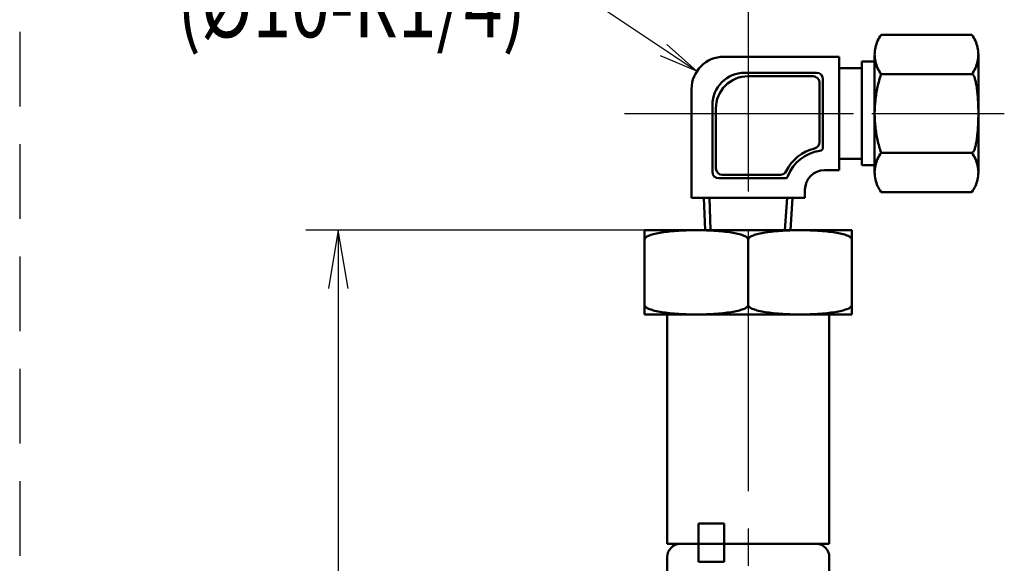
# Model space of a CAD drawing. Units: millimetres. Extents: x 0 to 2127, y -2 to 1485.
# Drawn here: x 888 to 1040, y 1213 to 1296 of the extents above; entities that cross this region are included whole.
import ezdxf

# ---------------------------------------------------------------- set-up
doc = ezdxf.new("R2010")
doc.units = ezdxf.units.MM
doc.header["$LTSCALE"] = 0.909449
doc.linetypes.add('CENTER', pattern=[50.8, 31.75, -6.35, 6.35, -6.35])
doc.linetypes.add('DASHED', pattern=[19.05, 12.7, -6.35])
for name, color, linetype in [('NoLayerName_001', 7, 'Continuous'), ('NoLayerName_002', 7, 'Continuous'), ('NoLayerName_004', 7, 'Continuous'), ('NoLayerName_005', 7, 'Continuous'), ('NoLayerName_006', 7, 'Continuous'), ('NoLayerName_008', 7, 'Continuous'), ('NoLayerName_009', 7, 'Continuous'), ('NoLayerName_027', 7, 'Continuous')]:
    doc.layers.add(name, color=color, linetype=linetype)
doc.styles.get("Standard").update_dxf_attribs({"font": 'txt', "bigfont": 'extfont2'})
doc.dimstyles.get("Standard").update_dxf_attribs({"dimtxt": 2.5, "dimasz": 2.5, "dimexe": 1.25, "dimexo": 0.625, "dimtad": 1, "dimzin": 0, "dimdsep": 46, "dimtxsty": 'Standard', "dimcen": 2.5, "dimadec": 0, "dimazin": 0, "dimtfac": 0.75, "dimtmove": 0, "dimatfit": 3, "dimfxl": 1, "dimarcsym": 0})

# ---------------------------------------------------------------- blocks, each defined once
blk = doc.blocks.new('*D7')
at = {"layer": 'Defpoints', "color": 0}
for p in [(992.24, 1264.03), (937.01, 1084.03), (988.16, 1084.03)]:
    blk.add_point(p, dxfattribs=at)
at = {"layer": 'NoLayerName_005', "color": 0, "linetype": 'Continuous', "lineweight": 25}
for p, q in [((987.24, 1264.03), (932.01, 1264.03)), ((937.01, 1264.03), (937.01, 1084.03)), ((983.16, 1084.03), (932.01, 1084.03))]:
    blk.add_line(p, q, dxfattribs=at)
at = {"layer": 'NoLayerName_005', "color": 0, "lineweight": 25, "insert": (925.88, 1174.03), "char_height": 12, "attachment_point": 5, "rotation": 90}
blk.add_mtext('(182)', dxfattribs=at)
blk = doc.blocks.new('_NONE')

msp = doc.modelspace()

# ---------------------------------------------------------------- linework, layer by layer
at = {"layer": 'NoLayerName_001', "color": 3, "linetype": 'Continuous', "lineweight": 25}
for p, q in [((937.0108, 1264.026), (935.5108, 1255.026)), ((938.5108, 1255.026), (937.0108, 1264.026))]:
    msp.add_line(p, q, dxfattribs=at)
at = {"layer": 'NoLayerName_002', "color": 2, "linetype": 'CENTER', "lineweight": 25}
msp.add_line((1000.2492, 1298.8548), (1000.2492, 1076.1087), dxfattribs=at)
at = {"layer": 'NoLayerName_002', "color": 2, "linetype": 'Continuous', "lineweight": 50}
for p, q in [((1020.7484, 1294.151), (1034.7491, 1294.151)), ((1035.7492, 1272.9329), (1035.7492, 1291.1191)), ((996.499, 1290.7765), (1014.25, 1290.7765)), ((1014.25, 1273.2755), (1014.25, 1290.7765)), ((1017.7482, 1290.0264), (1019.7483, 1290.0264)), ((1017.7482, 1274.0256), (1017.7482, 1290.0264)), ((1019.7483, 1272.9329), (1019.7483, 1290.8868)), ((999.7222, 1288.3064), (1010.7767, 1288.3064)), ((1014.25, 1289.0264), (1017.7482, 1289.0264)), ((1020.7484, 1288.0885), (1034.7493, 1288.0885)), ((1000.2492, 1287.7763), (1010.2498, 1287.7763)), ((1011.2498, 1277.5996), (1011.2498, 1286.7763)), ((1011.7768, 1276.7621), (1011.7768, 1287.3063)), ((991.4987, 1269.0253), (991.4987, 1285.7762)), ((994.722, 1273.0255), (994.722, 1283.3061)), ((995.2489, 1273.5555), (995.2489, 1282.776)), ((1020.7484, 1275.9635), (1034.7493, 1275.9635)), ((1014.25, 1275.0256), (1017.7482, 1275.0256)), ((1011.9999, 1273.2755), (1014.25, 1273.2755)), ((1017.7482, 1274.0256), (1019.7483, 1274.0256)), ((995.722, 1272.0255), (1005.8805, 1272.0255)), ((996.249, 1272.5555), (1005.2214, 1272.5555)), ((1008.9997, 1269.0253), (1008.9997, 1270.2754)), ((1020.7484, 1269.901), (1034.7491, 1269.901)), ((991.4987, 1269.0253), (1008.9997, 1269.0253)), ((993.5938, 1264.026), (993.4015, 1269.0253)), ((994.4498, 1264.026), (994.2575, 1269.0253)), ((1005.8954, 1264.026), (1006.2409, 1269.0253)), ((1006.7515, 1264.026), (1007.0969, 1269.0253)), ((984.2492, 1264.026), (984.2492, 1251.026)), ((1016.2492, 1264.026), (984.2492, 1264.026)), ((1016.2492, 1264.026), (1016.2492, 1251.026)), ((1000.2492, 1252.4551), (1000.2492, 1262.5969)), ((1000.2492, 1251.026), (984.2492, 1251.026)), ((987.7492, 1215.6251), (987.7492, 1251.026)), ((987.7492, 1215.6251), (987.7492, 1251.026)), ((1000.2492, 1251.026), (1016.2492, 1251.026)), ((1012.7492, 1215.6251), (1012.7492, 1251.026)), ((1012.7492, 1215.6251), (1012.7492, 1251.026)), ((987.7492, 1215.6251), (1012.7492, 1215.6251)), ((987.7492, 1215.6251), (1012.7492, 1215.6251))]:
    msp.add_line(p, q, dxfattribs=at)
for centre, radius, start, end in [((1024.9744, 1291.0757), 5.2296, 155.711056, 167.594513), ((1024.8015, 1291.1595), 5.0375, 143.56978, 155.770405), ((1030.696, 1291.1595), 5.0375, 24.229595, 36.43022), ((1030.5231, 1291.0757), 5.2296, 12.405487, 24.288944), ((1024.7843, 1291.1128), 5.0359, 167.541631, 179.920828), ((1024.7843, 1291.1267), 5.0359, 180.079172, 192.458369), ((1030.7133, 1291.1128), 5.0359, 0.079172, 12.458369), ((1030.7133, 1291.1267), 5.0359, 347.541631, 359.920828), ((996.499, 1285.7762), 5.0003, 90, 180), ((1024.9744, 1291.1638), 5.2296, 192.405487, 204.288944), ((1030.5231, 1291.1638), 5.2296, 335.711056, 347.594513), ((999.7222, 1283.3061), 5.0003, 90, 180), ((1010.7767, 1287.3063), 1.0001, 0, 90), ((1038.5775, 1282.0456), 18.8254, 161.276791, 167.523064), ((1024.8015, 1291.08), 5.0375, 204.229595, 216.43022), ((1030.696, 1291.08), 5.0375, 323.56978, 335.770405), ((1034.746, 1287.8987), 0.1898, 57.78726, 89.044024), ((1000.2492, 1282.776), 5.0003, 90, 180), ((1010.2498, 1286.7763), 1.0001, 0, 90), ((1034.6394, 1287.7306), 0.3889, 38.373712, 57.700052), ((1034.2415, 1287.4056), 0.9026, 27.864469, 38.869026), ((1033.3894, 1286.9452), 1.8711, 21.36968, 28.132042), ((1031.964, 1286.3795), 3.4046, 16.959936, 21.494822), ((1029.9023, 1285.7445), 5.5619, 13.753461, 17.021892), ((1027.2044, 1285.0792), 8.3406, 11.292405, 13.786704), ((1023.9355, 1284.4224), 11.6749, 9.318499, 11.31161), ((1038.7462, 1282.0058), 18.9987, 167.515811, 173.723417), ((1020.2216, 1283.8098), 15.4389, 7.676122, 9.330323), ((1016.2404, 1283.2706), 19.4565, 6.266064, 7.683816), ((1012.2071, 1282.8255), 23.5143, 5.021816, 6.271325), ((1038.5732, 1282.0226), 18.8249, 173.716424, 179.989508), ((1008.3573, 1282.4854), 27.3791, 3.896651, 5.025589), ((1004.9278, 1282.2503), 30.8166, 2.856169, 3.89949), ((1002.137, 1282.1097), 33.6109, 1.87377, 2.858419), ((1038.5732, 1282.0295), 18.8249, 180.010492, 186.283576), ((1000.1668, 1282.0441), 35.5822, 0.927731, 1.875661), ((999.1477, 1282.0265), 36.6015, 359.999182, 0.929428), ((999.1477, 1282.0255), 36.6015, 359.070572, 0.000818), ((1002.137, 1281.9423), 33.6109, 357.141581, 358.12623), ((1000.1668, 1282.0079), 35.5822, 358.124339, 359.072269), ((1038.7462, 1282.0462), 18.9987, 186.276583, 192.484189), ((1012.2071, 1281.2265), 23.5143, 353.728675, 354.978184), ((1008.3573, 1281.5666), 27.3791, 354.974411, 356.103349), ((1004.9278, 1281.8017), 30.8166, 356.10051, 357.143831), ((1010.2498, 1277.5996), 1.0001, 283.43863, 0), ((1038.5775, 1282.0064), 18.8254, 192.476936, 198.723209), ((1023.9355, 1279.6296), 11.6749, 348.68839, 350.681501), ((1020.2216, 1280.2422), 15.4389, 350.669677, 352.323878), ((1016.2404, 1280.7814), 19.4565, 352.316184, 353.733936), ((1011.9999, 1270.2754), 6.5304, 103.43863, 154.177096), ((1011.9999, 1270.2754), 6.0003, 96.622367, 159.564193), ((1011.2467, 1276.7621), 0.53, 276.622367, 0), ((1024.8015, 1272.972), 5.0375, 143.56978, 155.770405), ((1034.746, 1276.1533), 0.1898, 270.955976, 302.21274), ((1030.696, 1272.972), 5.0375, 24.229595, 36.43022), ((1034.6394, 1276.3214), 0.3889, 302.299948, 321.626288), ((1034.2415, 1276.6464), 0.9026, 321.130974, 332.135531), ((1033.3894, 1277.1068), 1.8711, 331.867958, 338.63032), ((1031.964, 1277.6725), 3.4046, 338.505178, 343.040064), ((1029.9023, 1278.3075), 5.5619, 342.978108, 346.246539), ((1027.2044, 1278.9729), 8.3406, 346.213296, 348.707595), ((1024.9744, 1272.8882), 5.2296, 155.711056, 167.594513), ((1030.5231, 1272.8882), 5.2296, 12.405487, 24.288944), ((995.722, 1273.0255), 1.0001, 180, 270), ((996.249, 1273.5555), 1.0001, 180, 270), ((1005.2214, 1273.5555), 1.0001, 270, 334.177096), ((1011.9999, 1270.2754), 3.0002, 90, 180), ((1024.7843, 1272.9253), 5.0359, 167.541631, 179.920828), ((1024.7843, 1272.9392), 5.0359, 180.079172, 192.458369), ((1030.7133, 1272.9253), 5.0359, 0.079172, 12.458369), ((1030.7133, 1272.9392), 5.0359, 347.541631, 359.920828), ((1005.8805, 1272.5555), 0.53, 270, 339.564193), ((1024.9744, 1272.9763), 5.2296, 192.405487, 204.288944), ((1030.5231, 1272.9763), 5.2296, 335.711056, 347.594513), ((1024.8015, 1272.8925), 5.0375, 204.229595, 216.43022), ((1030.696, 1272.8925), 5.0375, 323.56978, 335.770405), ((990.2837, 1242.6513), 21.2787, 96.690359, 99.989962), ((991.4467, 1232.9495), 31.05, 94.172133, 96.73614), ((992.0652, 1224.7042), 39.3184, 92.00656, 94.196823), ((992.2437, 1219.9686), 44.0574, 89.992892, 92.023), ((992.2547, 1219.9686), 44.0574, 87.977, 90.007108), ((992.4332, 1224.7042), 39.3184, 85.803177, 87.99344), ((993.0517, 1232.9495), 31.05, 83.26386, 85.827867), ((994.2147, 1242.6513), 21.2787, 80.010038, 83.309641), ((1006.2837, 1242.6513), 21.2787, 96.690359, 99.989962), ((1007.4467, 1232.9495), 31.05, 94.172133, 96.73614), ((1008.0652, 1224.7042), 39.3184, 92.00656, 94.196823), ((1008.2437, 1219.9686), 44.0574, 89.992892, 92.023), ((1008.2547, 1219.9686), 44.0574, 87.977, 90.007108), ((1008.4332, 1224.7042), 39.3184, 85.803177, 87.99344), ((1009.0517, 1232.9495), 31.05, 83.26386, 85.827867), ((1010.2147, 1242.6513), 21.2787, 80.010038, 83.309641), ((984.6344, 1262.5663), 0.3864, 126.800296, 175.458326), ((985.4803, 1261.5667), 1.6954, 111.528877, 129.456522), ((986.9532, 1258.1046), 5.4574, 104.384312, 112.574785), ((988.6863, 1251.5939), 12.1947, 99.887075, 104.672385), ((995.8121, 1251.5939), 12.1947, 75.327615, 80.112925), ((997.5452, 1258.1046), 5.4574, 67.425215, 75.615688), ((999.0181, 1261.5667), 1.6954, 50.543478, 68.471123), ((999.864, 1262.5663), 0.3864, 4.541674, 53.199704), ((1000.6344, 1262.5663), 0.3864, 126.800296, 175.458326), ((1001.4803, 1261.5667), 1.6954, 111.528877, 129.456522), ((1002.9532, 1258.1046), 5.4574, 104.384312, 112.574785), ((1004.6863, 1251.5939), 12.1947, 99.887075, 104.672385), ((1011.8121, 1251.5939), 12.1947, 75.327615, 80.112925), ((1013.5452, 1258.1046), 5.4574, 67.425215, 75.615688), ((1015.0181, 1261.5667), 1.6954, 50.543478, 68.471123), ((1015.864, 1262.5663), 0.3864, 4.541674, 53.199704), ((984.6344, 1252.4857), 0.3864, 184.541674, 233.199704), ((985.4803, 1253.4853), 1.6954, 230.543478, 248.471123), ((986.9532, 1256.9474), 5.4574, 247.425215, 255.615688), ((988.6863, 1263.4582), 12.1947, 255.327615, 260.112925), ((995.8121, 1263.4582), 12.1947, 279.887075, 284.672385), ((997.5452, 1256.9474), 5.4574, 284.384312, 292.574785), ((999.0181, 1253.4853), 1.6954, 291.528877, 309.456522), ((999.864, 1252.4857), 0.3864, 306.800296, 355.458326), ((1000.6344, 1252.4857), 0.3864, 184.541674, 233.199704), ((1001.4803, 1253.4853), 1.6954, 230.543478, 248.471123), ((1002.9532, 1256.9474), 5.4574, 247.425215, 255.615688), ((1004.6863, 1263.4582), 12.1947, 255.327615, 260.112925), ((1011.8121, 1263.4582), 12.1947, 279.887075, 284.672385), ((1013.5452, 1256.9474), 5.4574, 284.384312, 292.574785), ((1015.0181, 1253.4853), 1.6954, 291.528877, 309.456522), ((1015.864, 1252.4857), 0.3864, 306.800296, 355.458326), ((990.2837, 1272.4007), 21.2787, 260.010038, 263.309641), ((991.4467, 1282.1025), 31.05, 263.26386, 265.827867), ((992.0652, 1290.3478), 39.3184, 265.803177, 267.99344), ((992.2437, 1295.0834), 44.0574, 267.977, 270.007108), ((992.2547, 1295.0834), 44.0574, 269.992892, 272.023), ((992.4332, 1290.3478), 39.3184, 272.00656, 274.196823), ((993.0517, 1282.1025), 31.05, 274.172133, 276.73614), ((994.2147, 1272.4007), 21.2787, 276.690359, 279.989962), ((1006.2837, 1272.4007), 21.2787, 260.010038, 263.309641), ((1007.4467, 1282.1025), 31.05, 263.26386, 265.827867), ((1008.0652, 1290.3478), 39.3184, 265.803177, 267.99344), ((1008.2437, 1295.0834), 44.0574, 267.977, 270.007108), ((1008.2547, 1295.0834), 44.0574, 269.992892, 272.023), ((1008.4332, 1290.3478), 39.3184, 272.00656, 274.196823), ((1009.0517, 1282.1025), 31.05, 274.172133, 276.73614), ((1010.2147, 1272.4007), 21.2787, 276.690359, 279.989962)]:
    msp.add_arc(centre, radius, start, end, dxfattribs=at)
at = {"layer": 'NoLayerName_004', "color": 2, "linetype": 'DASHED', "lineweight": 25}
msp.add_line((887.8548, 1381.2493), (887.8548, 796.2962), dxfattribs=at)
at = {"layer": 'NoLayerName_004', "color": 2, "linetype": 'Continuous', "lineweight": 50}
for p, q in [((992.5506, 1218.7903), (992.5506, 1212.8901)), ((996.5506, 1218.7903), (992.5506, 1218.7903)), ((992.5506, 1218.7903), (992.5506, 1212.8901)), ((996.5506, 1218.7903), (992.5506, 1218.7903)), ((996.5506, 1218.7903), (996.5506, 1212.8901)), ((996.5506, 1218.7903), (996.5506, 1212.8901)), ((992.5506, 1212.8901), (996.5506, 1212.8901)), ((992.5506, 1212.8901), (996.5506, 1212.8901))]:
    msp.add_line(p, q, dxfattribs=at)
at = {"layer": 'NoLayerName_006', "color": 4, "linetype": 'CENTER', "lineweight": 25}
for p, q in [((981.1625, 1282.026), (987.5921, 1282.026)), ((987.5921, 1282.026), (1019.3359, 1282.026)), ((1019.3359, 1282.026), (1039.7511, 1282.026))]:
    msp.add_line(p, q, dxfattribs=at)
at = {"layer": 'NoLayerName_008', "color": 6, "linetype": 'Continuous', "lineweight": 25}
for p, q in [((966.8534, 1305.5872), (992.2641, 1288.6188)), ((992.2641, 1288.6188), (987.7057, 1292.6464)), ((986.6459, 1290.9503), (992.2641, 1288.6188))]:
    msp.add_line(p, q, dxfattribs=at)
at = {"layer": 'NoLayerName_009', "color": 7, "linetype": 'Continuous', "lineweight": 50}
for p, q in [((989.7492, 1215.6251), (1010.7492, 1215.6251)), ((989.7492, 1215.6251), (1010.7492, 1215.6251)), ((987.7492, 1201.3518), (987.7492, 1213.6251)), ((987.7492, 1201.3518), (987.7492, 1213.6251)), ((1012.7492, 1213.6251), (1012.7492, 1201.3518)), ((1012.7492, 1213.6251), (1012.7492, 1201.3518))]:
    msp.add_line(p, q, dxfattribs=at)
for centre, start, end in [((989.7492, 1213.6251), 90, 180), ((989.7492, 1213.6251), 90, 180), ((1010.7492, 1213.6251), 0, 90), ((1010.7492, 1213.6251), 0, 90)]:
    msp.add_arc(centre, 2, start, end, dxfattribs=at)

# ---------------------------------------------------------------- texts
at = {"layer": 'NoLayerName_027', "color": 4, "lineweight": 25, "insert": (912.1743, 1293.7627), "char_height": 10, "width": 65.480698, "attachment_point": 7, "line_spacing_factor": 0.6}
msp.add_mtext('\\A1;\\W0.786484;\\T0.786484;(%%c10-R1/4)', dxfattribs=at)

# ---------------------------------------------------------------- dimensions: what is measured, and where the dimension line sits
at = {"layer": 'NoLayerName_005', "color": 3, "linetype": 'Continuous', "lineweight": 25}
dim = msp.add_linear_dim(base=(937.0108, 1084.026), p1=(992.2437, 1264.026), p2=(988.158, 1084.026), angle=270, text='(182)', dimstyle='Standard', override={"dimtxt": 12, "dimasz": 9, "dimexe": 5, "dimexo": 5, "dimgap": 5, "dimdec": 3, "dimzin": 8, "dimpost": '(<>)', "dimblk": 'NONE', "dimclrd": 0, "dimclre": 0, "dimclrt": 0, "dimtp": 0, "dimtm": 0, "dimlwd": 25, "dimlwe": 25}, dxfattribs=at)
dim.commit()
dim.dimension.update_dxf_attribs({"geometry": '*D7', "text_midpoint": (937.0108, 1174.026), "dimtype": 160})

doc.saveas('drawing.dxf')
